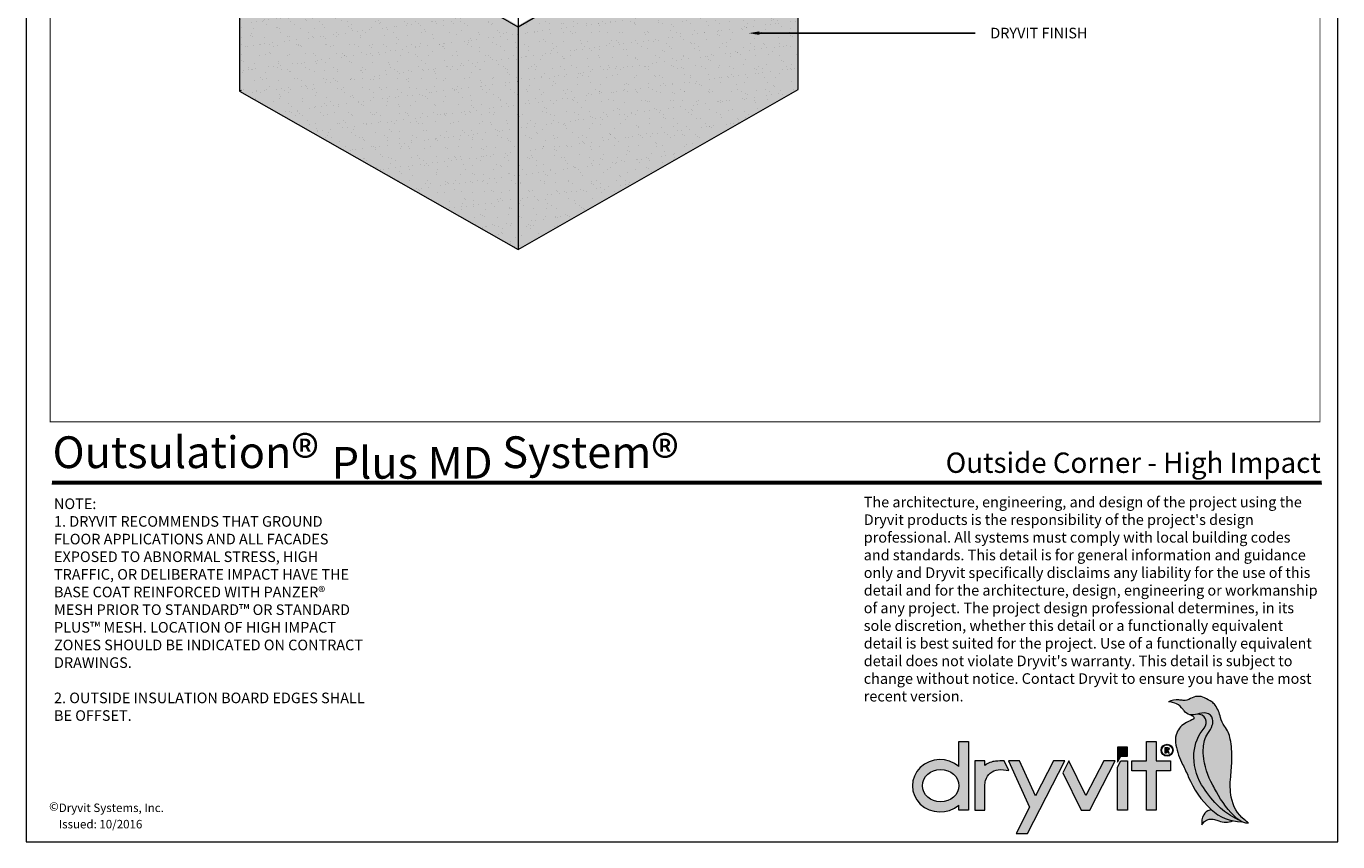
# Model space of a CAD drawing. Units: inches. Extents: x -8.6 to 85.4, y -35.2 to 23.
# Drawn here: x 43.1 to 50.9, y 1.1 to 6 of the extents above; entities that cross this region are included whole.
import ezdxf
from ezdxf import colors
from ezdxf.entities.mleader import LeaderData, LeaderLine
from ezdxf.enums import TextEntityAlignment as Align
from ezdxf.math import Vec2, Vec3

# ---------------------------------------------------------------- set-up
doc = ezdxf.new("R2010")
doc.units = ezdxf.units.IN
doc.header["$MEASUREMENT"] = 0
doc.layers.get('0').update_dxf_attribs({"linetype": 'CONTINUOUS', "lineweight": 5})
doc.layers.get('DEFPOINTS').update_dxf_attribs({"color": 151, "linetype": 'CONTINUOUS', "lineweight": 9})
for name, color, linetype, lineweight in [('BASE COAT', 253, 'CONTINUOUS', 9), ('INSULATION', 40, 'CONTINUOUS', 9), ('logo black', 7, 'CONTINUOUS', 9), ('logo outline', 7, 'CONTINUOUS', 9), ('logo red', 1, 'CONTINUOUS', 9), ('TITLEBLOCK', 7, 'CONTINUOUS', 9)]:
    doc.layers.add(name, color=color, linetype=linetype, lineweight=lineweight)
doc.layers.add('FINISH', color=7, linetype='CONTINUOUS', lineweight=9, true_color=0xe2cc98)
doc.layers.add('logo gray', color=7, linetype='CONTINUOUS', lineweight=9, true_color=0xdedede)
doc.styles.add('arial', font='arial.ttf', dxfattribs={"height": 0.12})
doc.styles.add('Arial_Black', font='txt', dxfattribs={"height": 0.2})

# ---------------------------------------------------------------- blocks, each defined once
blk = doc.blocks.new('new block')
blk.add_lwpolyline([(7.6163, 0.1002), (-0.1301, 0.1002), (-0.1301, -10.4502), (7.6163, -10.4502)], close=True)
blk = doc.blocks.new('Dryvit_Logo_Penguin')
at = {"layer": 'logo black'}
h = blk.add_hatch(color=256, dxfattribs=at)
h.dxf.hatch_style = 1
h.paths.add_polyline_path([(27.58, 6.69, 0.056625), (27.44, 8.37, 0.109774), (26.96, 9.47, -0.103343), (26.62, 10.2, 0.09685), (26.16, 11.24, 0.096451), (25.88, 11.52, 0.034032), (25.26, 11.87, 0.253995), (24.08, 11.8, -0.16463), (23.45, 11.65, -0.006644), (23.09, 11.69, 0.155875), (22.2, 11.53, -0.239617), (23.44, 10.88, -0.001648), (23.53, 10.76, 0.19103), (24.01, 10.44, 0.136532), (24.67, 10.49, -0.116624), (25.41, 10.57, -0.320877), (25.95, 10.07, -0.135503), (25.92, 9.55, -0.076879), (25.54, 8.84, 0.10026), (25.27, 8.26, 0.084359), (25.17, 6.99, 0.104074), (25.96, 4.48, -0.007295), (26.27, 3.91, 0.088215), (28.01, 1.65, 0.11474), (28.68, 1.28, 0.105153), (29, 1.26), (28.99, 1.26, -0.011931), (28.64, 1.54, -0.175402), (27.53, 3.45, -0.072293), (27.48, 5.17, 0.020023)])
h = blk.add_hatch(color=256, dxfattribs=at)
h.dxf.hatch_style = 1
edge = h.paths.add_edge_path()
edge.add_line((5.27, 8.16), (4.46, 8.16))
edge.add_line((4.46, 8.16), (4.46, 6.05))
edge.add_ellipse((2.87, 4.42), major_axis=(-2.35, 0), ratio=0.942499, start_angle=227.5805, end_angle=492.4195)
edge.add_line((4.46, 2.78), (4.46, 2.37))
edge.add_line((4.46, 2.37), (5.27, 2.37))
edge.add_line((5.27, 2.37), (5.27, 8.16))
edge = h.paths.add_edge_path(flags=16)
edge.add_ellipse((2.91, 4.43), major_axis=(-1.55, 0), ratio=0.885439, start_angle=0, end_angle=360)
h = blk.add_hatch(color=256, dxfattribs=at)
h.dxf.hatch_style = 1
h.paths.add_polyline_path([(22.38, 6.52), (21.16, 6.52), (21.16, 8.16), (20.35, 8.16), (20.35, 6.52), (19.1, 6.52), (19.1, 5.68), (20.35, 5.68), (20.35, 2.37), (21.16, 2.37), (21.16, 5.68), (22.38, 5.68)])
h = blk.add_hatch(color=256, dxfattribs=at)
h.dxf.hatch_style = 1
h.paths.add_polyline_path([(21.58, 7.43, 1), (22.6, 7.43, 1)])
h.paths.add_polyline_path([(22.55, 7.43, -1), (21.63, 7.43, -1)], flags=16)
h.paths.add_polyline_path([(22.23, 7.61, -0.681969), (22.15, 7.41), (22.28, 7.19), (22.19, 7.19), (22.06, 7.41), (22.01, 7.41), (22.01, 7.19), (21.92, 7.19), (21.92, 7.67), (22.07, 7.67, -0.183695)], flags=0)
h.paths.add_polyline_path([(22.17, 7.57, -0.63876), (22.13, 7.48), (22.01, 7.48), (22.01, 7.6, -0.066048), (22.12, 7.59, -0.173655)], flags=0)
h = blk.add_hatch(color=256, dxfattribs=at)
h.dxf.hatch_style = 1
h.paths.add_polyline_path([(22.13, 7.67, 0.007808), (22.07, 7.67), (21.92, 7.67), (21.92, 7.19), (22.01, 7.19), (22.01, 7.41), (22.06, 7.41), (22.19, 7.19), (22.28, 7.19), (22.15, 7.41, 0.899412)])
h.paths.add_polyline_path([(22.01, 7.6), (22.07, 7.6, -0.007808), (22.13, 7.6, -0.952465), (22.13, 7.48), (22.01, 7.48)], flags=16)
h = blk.add_hatch(color=256, dxfattribs=at)
h.dxf.hatch_style = 1
h.paths.add_polyline_path([(8.29, 6.54, 0.003761), (7.57, 6.5, 0.151543), (6.66, 6.14), (6.66, 6.52), (5.8, 6.52), (5.8, 2.37), (6.66, 2.37), (6.66, 4.41, -0.06711), (6.72, 4.88, -0.314003), (7.79, 5.78, -0.079789), (8.69, 5.71)])
h = blk.add_hatch(color=256, dxfattribs=at)
h.dxf.hatch_style = 1
h.paths.add_polyline_path([(13.42, 6.52), (12.47, 6.52), (10.95, 3.57), (9.6, 6.52), (8.66, 6.52), (10.45, 2.6), (9.3, 0.37), (10.26, 0.37)])
h = blk.add_hatch(color=256, dxfattribs=at)
h.dxf.hatch_style = 1
h.paths.add_polyline_path([(17.68, 6.52), (16.72, 6.52), (15.21, 3.6), (13.76, 6.52), (13.25, 5.52), (14.82, 2.37), (15.54, 2.37)])
h = blk.add_hatch(color=256, dxfattribs=at)
h.dxf.hatch_style = 1
h.paths.add_polyline_path([(18.75, 6.52), (18.16, 6.52), (17.89, 6.01), (17.89, 2.37), (18.75, 2.37)])
h = blk.add_hatch(color=256, dxfattribs=at)
h.dxf.hatch_style = 1
h.paths.add_polyline_path([(25.82, 2.4), (25.7, 2.37, 0.199003), (25.19, 1.96, 0.16076), (25.04, 1.11), (25.1, 1.21, -0.27758), (25.89, 1.6, -0.068437), (26.3, 1.5, 0.003474), (26.48, 1.44, 0.180438), (27.65, 1.45, -0.137691)])
at = {"layer": 'logo gray'}
h = blk.add_hatch(color=256, dxfattribs=at)
h.dxf.hatch_style = 1
h.paths.add_polyline_path([(25.24, 9.31, 0.658222), (24.67, 10.49, -0.119407), (24.09, 10.43), (24.19, 10.38, -0.17925), (24.38, 10.18, -0.322395), (24.36, 10.09, -0.089009), (24.2, 9.99, 0.036946), (23.6, 9.7, 0.193643), (22.86, 8.74, 0.122103), (22.83, 7.86, 0.066415), (23.41, 6.23, -0.020245), (23.89, 5.19, 0.105506), (25.82, 2.41, 0.191314), (28.42, 1.37, -0.042266), (28.18, 1.52), (27.66, 1.79, -0.080395), (26.32, 2.81, -0.054823), (25.02, 4.51, -0.153861), (24.37, 7.19, -0.162533)])
at = {"layer": 'logo red'}
h = blk.add_hatch(color=256, dxfattribs=at)
h.dxf.hatch_style = 1
h.paths.add_polyline_path([(25.17, 6.99, -0.084359), (25.27, 8.26, -0.10026), (25.54, 8.84, 0.076879), (25.92, 9.55, 0.135503), (25.95, 10.07, 0.320877), (25.41, 10.57, 0.117568), (24.67, 10.49, -0.658178), (25.24, 9.31, 0.162533), (24.37, 7.19, 0.153861), (25.02, 4.51, 0.054823), (26.32, 2.81, 0.080395), (27.66, 1.79), (28.18, 1.52, -0.031971), (28.01, 1.65, -0.088215), (26.27, 3.91, 0.007295), (25.96, 4.48, -0.104074)])
h = blk.add_hatch(color=256, dxfattribs=at)
h.dxf.hatch_style = 1
h.paths.add_polyline_path([(18.75, 7.68), (17.89, 7.68), (17.89, 6.42), (18.16, 6.93), (18.75, 6.93)])
at = {"layer": 'logo outline'}
for points in [[(29, 1.26), (28.99, 1.26, -0.011931), (28.64, 1.54, -0.175402), (27.53, 3.45, -0.072293), (27.48, 5.17, 0.020023), (27.58, 6.69, 0.056625), (27.44, 8.37, 0.109774), (26.96, 9.47, -0.103343), (26.62, 10.2, 0.09685), (26.16, 11.24, 0.096451), (25.88, 11.52, 0.034032), (25.26, 11.87, 0.253995), (24.08, 11.8, -0.16463), (23.45, 11.65, -0.006644), (23.09, 11.69, 0.155875), (22.2, 11.53)], [(29, 1.26, -0.105473), (28.68, 1.28, -0.11474), (28.01, 1.65, -0.088215), (26.27, 3.91, 0.007295), (25.96, 4.48, -0.104074), (25.17, 6.99, -0.084359), (25.27, 8.26, -0.10026), (25.54, 8.84, 0.076879), (25.92, 9.55, 0.135503), (25.95, 10.07, 0.320877), (25.41, 10.57, 0.116624), (24.67, 10.49, -0.136532), (24.01, 10.44, -0.19103), (23.53, 10.76, 0.001648), (23.44, 10.88, 0.239617), (22.2, 11.53)], [(22.28, 7.19), (22.19, 7.19), (22.06, 7.41), (22.01, 7.41), (22.01, 7.19), (21.92, 7.19), (21.92, 7.67), (22.07, 7.67, -0.007808), (22.13, 7.67, -0.899412), (22.15, 7.41), (22.28, 7.19)], [(25.82, 2.4), (25.7, 2.37, 0.199003), (25.19, 1.96, 0.16076), (25.04, 1.11, 1.129219)], [(25.04, 1.11), (25.1, 1.21, -0.27758), (25.89, 1.6, -0.068437), (26.3, 1.5, 0.003474), (26.48, 1.44, 0.180438), (27.65, 1.45, 0.552326)]]:
    blk.add_lwpolyline(points, format="xyb", dxfattribs=at)
at = {"layer": 'logo outline', "color": 254, "true_color": 0xdedede}
blk.add_lwpolyline([(24.09, 10.43), (24.19, 10.38, -0.17925), (24.38, 10.18, -0.322395), (24.36, 10.09, -0.089009), (24.2, 9.99, 0.036946), (23.6, 9.7, 0.193643), (22.86, 8.74, 0.122103), (22.83, 7.86, 0.066415), (23.41, 6.23, -0.020245), (23.89, 5.19, 0.105506), (25.82, 2.41, 0.191314), (28.42, 1.37, 7.927356)], format="xyb", dxfattribs=at)
at = {"layer": 'logo outline', "color": 1}
blk.add_lwpolyline([(28.18, 1.52), (27.66, 1.79, -0.080395), (26.32, 2.81, -0.054823), (25.02, 4.51, -0.153861), (24.37, 7.19, -0.162533), (25.24, 9.31, 0.658222), (24.67, 10.49, 2.62929)], format="xyb", dxfattribs=at)
at = {"layer": 'logo outline'}
blk.add_lwpolyline([(4.46, 6.05), (4.46, 8.16), (5.27, 8.16), (5.27, 2.37), (4.46, 2.37), (4.46, 2.78)], dxfattribs=at)
for points in [[(20.35, 5.68), (19.1, 5.68), (19.1, 6.52), (20.35, 6.52), (20.35, 8.16), (21.16, 8.16), (21.16, 6.52), (22.38, 6.52), (22.38, 5.68), (21.16, 5.68), (21.16, 2.37), (20.35, 2.37)], [(9.6, 6.52), (8.66, 6.52), (10.45, 2.6), (9.3, 0.37), (10.26, 0.37), (13.42, 6.52), (12.47, 6.52), (10.95, 3.57)], [(15.54, 2.37), (17.68, 6.52), (16.72, 6.52), (15.21, 3.6), (13.76, 6.52), (13.25, 5.52), (14.82, 2.37)], [(17.89, 6.01), (18.16, 6.52), (18.75, 6.52), (18.75, 2.37), (17.89, 2.37)]]:
    blk.add_lwpolyline(points, close=True, dxfattribs=at)
at = {"layer": 'logo outline', "color": 1}
blk.add_lwpolyline([(17.89, 6.42), (18.16, 6.93), (18.75, 6.93), (18.75, 7.68), (17.89, 7.68)], close=True, dxfattribs=at)
at = {"layer": 'logo outline'}
for points in [[(22.13, 7.48, 0.952465), (22.13, 7.6, 0.007808), (22.07, 7.6), (22.01, 7.6), (22.01, 7.48)], [(6.66, 4.41, -0.06711), (6.72, 4.88, -0.314003), (7.79, 5.78, -0.079789), (8.69, 5.71), (8.29, 6.54), (8.29, 6.54, 0.003761), (7.57, 6.5, 0.151543), (6.66, 6.14), (6.66, 6.52), (5.8, 6.52), (5.8, 2.37), (6.66, 2.37)]]:
    blk.add_lwpolyline(points, format="xyb", close=True, dxfattribs=at)
for radius in [0.509, 0.459]:
    blk.add_circle((22.09, 7.43), radius, dxfattribs=at)
blk.add_ellipse((2.87, 4.42), major_axis=(-2.35, 0), ratio=0.942499, start_param=3.972029, end_param=8.594342, dxfattribs=at)
blk.add_ellipse((2.91, 4.43), major_axis=(-1.55, 0), ratio=0.885439, dxfattribs=at)

msp = doc.modelspace()

# ---------------------------------------------------------------- hatches: boundary and pattern name
at = {"layer": 'FINISH'}
h = msp.add_hatch(color=256, dxfattribs=at)
h.dxf.hatch_style = 1
h.paths.add_polyline_path([(47.6886, 6.9094), (47.6798, 6.9134), (46.0345, 5.9635), (44.3981, 6.9083), (44.3893, 6.9043), (44.3893, 5.5763), (46.0345, 4.6415), (47.6886, 5.5855)])
h = msp.add_hatch(dxfattribs=at)
h.set_pattern_fill('AR-SAND', scale=0.053675, style=0)
h.set_pattern_definition([(37.5, (64.54229, -38.76279), (-0.0033812, 0.10342317), [0, -0.08158671, 0, -0.0912483, 0, -0.08722264]), (7.5, (64.54229, -38.7628), (0.0949936, 0.15148), [0, -0.04401388, 0, -0.07353539, 0, -0.02817962]), (327.5, (64.47627, -38.76279), (0.16715303, 0.00030375), [0, -0.02683773, 0, -0.09661584, 0, -0.12613735]), (317.5, (64.47627, -38.7628), (0.16135526, 0.04710965), [0, -0.01341887, 0, -0.06333705, 0, -0.07246188])])
h.paths.add_polyline_path([(47.6886, 6.9094), (47.6798, 6.9134), (46.0345, 5.9635), (44.3981, 6.9083), (44.3893, 6.9043), (44.3893, 5.5763), (46.0345, 4.6415), (47.6886, 5.5855)])

# ---------------------------------------------------------------- linework, layer by layer
at = {"layer": 'BASE COAT', "color": 7}
for p in [(46.0345, 6.9025), (46.0345, 6.5442), (46.0345, 6.0955)]:
    msp.add_line(p, (46.0345, 4.6512), dxfattribs=at)
at = {"layer": 'FINISH', "color": 7}
for p, q in [((46.0345, 5.9539), (46.0345, 4.6415)), ((44.3981, 5.5803), (44.3893, 5.5763))]:
    msp.add_line(p, q, dxfattribs=at)
msp.add_lwpolyline([(44.3893, 5.5763), (44.3893, 5.5763), (46.0345, 4.6415), (47.6886, 5.5855), (47.6886, 6.9094), (46.0345, 5.9539), (44.3893, 6.9043)], close=True, dxfattribs=at)
at = {"layer": 'INSULATION', "color": 7}
for q in [(46.0345, 5.2978), (46.0345, 4.6512)]:
    msp.add_line((46.0345, 6.9025), q, dxfattribs=at)
at = {"layer": 'TITLEBLOCK', "color": 1}
msp.add_line((43.2809, 3.2583), (50.7809, 3.2583), dxfattribs=at)
at = {"layer": 'TITLEBLOCK', "const_width": 0.005, "flags": 128}
msp.add_lwpolyline([(43.2708, 3.6236), (43.2708, 11.1038), (50.7708, 11.1038), (50.7708, 3.6236)], close=True, dxfattribs=at)
at = {"layer": 'TITLEBLOCK', "color": 1, "const_width": 0.0175}
msp.add_lwpolyline([(43.2809, 3.2671), (50.7809, 3.2671)], dxfattribs=at)

# ---------------------------------------------------------------- block references
at = {"xscale": 0.06972843954106185, "yscale": 0.06972843954106185, "zscale": 0.06972843954106185}
msp.add_blockref('Dryvit_Logo_Penguin', (48.3273, 1.1669), dxfattribs=at)
at = {"layer": 'DEFPOINTS'}
msp.add_blockref('new block', (43.2595, 11.5949), dxfattribs=at)

# ---------------------------------------------------------------- texts
at = {"layer": 'TITLEBLOCK', "style": 'arial'}
msp.add_text('Outside Corner - High Impact', height=0.12, dxfattribs=at).set_placement((50.7754, 3.3223), align=Align.RIGHT)
at = {"layer": 'TITLEBLOCK', "color": 7, "style": 'arial'}
for s, p in [('©', (43.2646, 1.3282)), ('Dryvit Systems, Inc.', (43.3218, 1.3202)), ('Issued: 10/2016', (43.3218, 1.2236))]:
    msp.add_text(s, height=0.05, dxfattribs=at).set_placement(p)
at = {"layer": 'TITLEBLOCK', "insert": (43.2848, 3.5379), "char_height": 0.2, "width": 4.474611, "attachment_point": 1, "style": 'Arial_Black'}
msp.add_mtext('{\\H0.9375x;Outsulation\\fViner Hand ITC|b0|i0|c0|p64;\\H1.333x;® \\fArial Black|b0|i0|c0|p34;\\H0.75x;Plus MD System\\fViner Hand ITC|b0|i0|c0|p64;\\H1.333x;®\\fTimes New Roman|b0|i0|c0|p16; }', dxfattribs=at)
at = {"layer": 'TITLEBLOCK', "insert": (48.0761, 3.1813), "char_height": 0.0625, "attachment_point": 1, "style": 'arial'}
msp.add_mtext_dynamic_manual_height_columns("The architecture, engineering, and design of the project using the Dryvit products is the responsibility of the project's design professional. All systems must comply with local building codes and standards. This detail is for general information and guidance only and Dryvit specifically disclaims any liability for the use of this detail and for the architecture, design, engineering or workmanship of any project. The project design professional determines, in its sole discretion, whether this detail or a functionally equivalent detail is best suited for the project. Use of a functionally equivalent detail does not violate Dryvit's warranty. This detail is subject to change without notice. Contact Dryvit to ensure you have the most recent version.", width=2.681476, gutter_width=0.625, heights=[1.1632], dxfattribs=at)
at = {"layer": 'TITLEBLOCK', "color": 5, "insert": (43.2935, 3.1711), "char_height": 0.0625, "attachment_point": 1, "style": 'arial'}
msp.add_mtext_dynamic_manual_height_columns('NOTE:\\P1. DRYVIT RECOMMENDS THAT GROUND FLOOR APPLICATIONS AND ALL FACADES EXPOSED TO ABNORMAL STRESS, HIGH TRAFFIC, OR DELIBERATE IMPACT HAVE THE  BASE COAT REINFORCED WITH PANZER® MESH PRIOR TO STANDARD™ OR STANDARD PLUS™ MESH. LOCATION OF HIGH IMPACT ZONES SHOULD BE INDICATED ON CONTRACT DRAWINGS.\\P\\P2. OUTSIDE INSULATION BOARD EDGES SHALL BE OFFSET.', width=1.848649, gutter_width=0.625, heights=[1.6864], dxfattribs=at)

# ---------------------------------------------------------------- leaders
at = {"layer": 'FINISH', "color": 7}
ml = msp.add_multileader_mtext('Standard', dxfattribs=at)
ml.set_content('DRYVIT FINISH', color=7, style='arial')
ml.set_leader_properties()
ml.build(insert=Vec2(0, 0))
ml.multileader.update_dxf_attribs({"text_right_attachment_type": 6, "dogleg_length": 0.125, "arrow_head_size": 0.0625})
ctx = ml.context
ctx.base_point, ctx.char_height, ctx.arrow_head_size, ctx.landing_gap_size, ctx.plane_origin = Vec3(48.7336, 5.918), 0.0625, 0.0625, 0.09, Vec3(48.3086, 6.2078)
ctx.right_attachment = 6
notes = []
notes.append((ctx, [(0, (1, 1, 0), (48.6086, 5.918), (1, 0), 0.125, [(0, [(47.3974, 5.918)], 0, [])])]))
ctx.mtext.insert, ctx.mtext.flow_direction = Vec3(48.8236, 5.9497), 5
for ctx, leaders in notes:
    for number, flags, end, landing, length, lines in leaders:
        leader = LeaderData()
        leader.index, (leader.has_last_leader_line, leader.has_dogleg_vector, leader.attachment_direction) = number, flags
        leader.last_leader_point, leader.dogleg_vector, leader.dogleg_length = Vec3(end), Vec3(landing), length
        for number, points, colour, breaks in lines:
            line = LeaderLine()
            line.index, line.vertices, line.color, line.breaks = number, Vec3.list(points), colors.encode_raw_color(colour), breaks
            leader.lines.append(line)
        ctx.leaders.append(leader)

doc.saveas('drawing.dxf')
